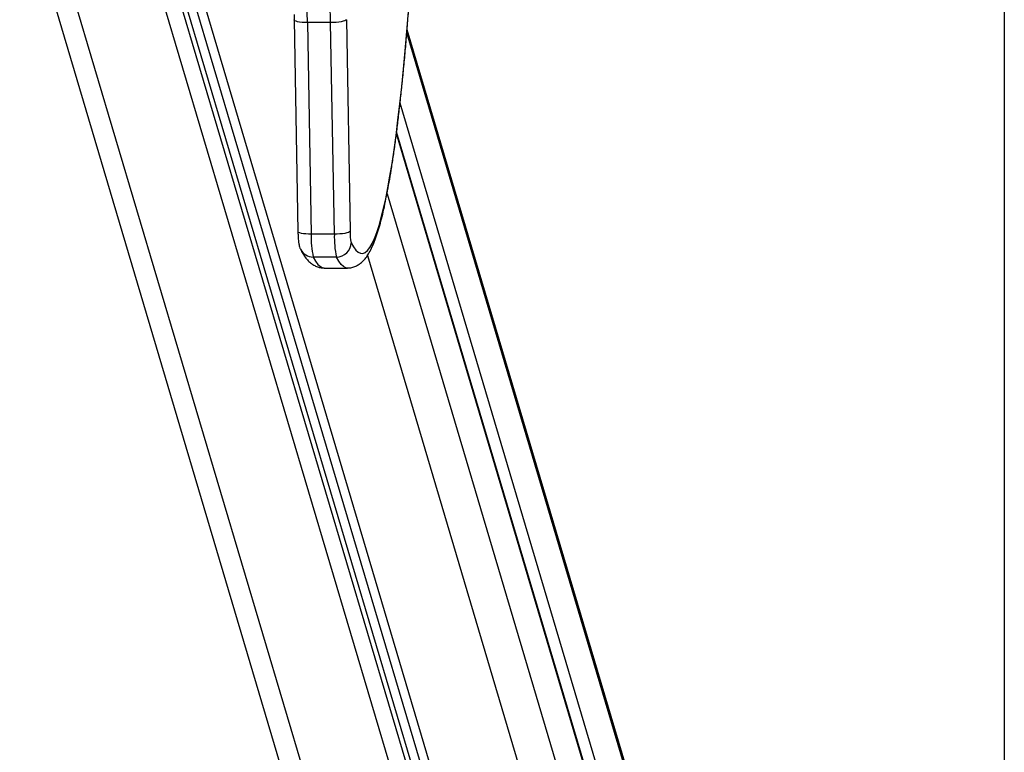
# Model space of a CAD drawing. Units: millimetres. Extents: x 0.2 to 14.7, y -0.3 to 13.7.
# Drawn here: x 9.8 to 10.1, y 3.7 to 3.9 of the extents above; entities that cross this region are included whole.
import ezdxf

# ---------------------------------------------------------------- set-up
doc = ezdxf.new("R2010")
doc.units = ezdxf.units.MM
doc.layers.add('ORIA ASFALEIAS', color=157, linetype='Continuous', lineweight=25)

# ---------------------------------------------------------------- blocks, each defined once
blk = doc.blocks.new('FSDFS')
at = {"layer": 'ORIA ASFALEIAS'}
blk.add_line((292.5228269337708, -675.8369892094962), (292.5228269337708, -681.8369892094962), dxfattribs=at)
blk = doc.blocks.new('K071A-')
at = {"color": 7, "linetype": 'Continuous', "lineweight": 25}
for p, q in [((294.1560320560097, -678.6208658274671), (294.3441711620403, -679.2542991352019)), ((294.1640631184495, -678.6232046914246), (294.3535118630938, -679.2610473361391)), ((294.3838958013861, -679.2610473361391), (294.1943927929282, -678.6230219941198)), ((294.3884891083111, -679.2567293989704), (294.2000965926822, -678.6224429029616)), ((294.3886240792694, -679.2514519202094), (294.2017226593184, -678.6221856971687)), ((294.2046242592373, -678.6216285077079), (294.3936392116852, -679.258010645717)), ((294.3978425271584, -679.2610473361391), (294.2077292460767, -678.6209673069524)), ((294.2505222024978, -678.666486743682), (294.2518047213366, -678.7393300271996)), ((294.2684719587764, -678.6663987245782), (294.2697544776151, -678.7392420080959)), ((294.2630638352152, -678.6673887872938), (294.2550942776292, -678.6673887872938)), ((294.2550942776292, -678.6673887872938), (294.2563767964679, -678.7402320708105)), ((294.2643463540521, -678.7402320708105), (294.2630638352152, -678.6673887872938)), ((294.4398984830518, -679.1766390857491), (294.2893783251315, -678.6698625653133)), ((294.2892746263628, -678.6710952383518), (294.4402743272389, -679.1794863007407)), ((294.4395258519257, -679.2087523193248), (294.2869711539774, -678.6951258385251)), ((294.4391822894872, -679.2221859016253), (294.2857270616936, -678.7055274855219)), ((294.4390131596032, -679.2209046548795), (294.2857918127906, -678.7050336774226)), ((294.2824702952043, -678.7263485018365), (294.4384338141739, -679.2514519202094)), ((294.2643463540521, -678.7402320708105), (294.2563767964679, -678.7402320708105)), ((294.2650498416846, -678.7481010969576), (294.2570802841005, -678.7481010969576)), ((294.2757190912675, -678.7475801866466), (294.4282264654507, -679.2610473361391)), ((294.2608505968714, -678.7518723075499), (294.2688201544574, -678.7518723075499))]:
    blk.add_line(p, q, dxfattribs=at)
at = {"color": 7, "linetype": 'Continuous', "lineweight": 25, "flags": 128}
for points in [[(294.2701062214314, -678.7431765211694), (294.2709061069112, -678.7446101388558), (294.2717101539224, -678.7456948261523), (294.2725172066643, -678.7464290238457), (294.2733261050147, -678.7468116765402), (294.2741356861993, -678.7468422341834), (294.2749447864648, -678.7465206528476), (294.2757522427459, -678.7458473947999), (294.27655689434, -678.7448234278344), (294.2773575845808, -678.7434502238801), (294.2781531624918, -678.741729756889), (294.2789424844472, -678.7396644999952), (294.2797244158141, -678.7372574219615), (294.2804978325825, -678.7345119829096), (294.2812616229825, -678.7314321293487), (294.2820146890812, -678.7280222885028), (294.2827559483634, -678.7242873619433), (294.2834843352852, -678.7202327185477), (294.2841988028071, -678.7158641867771), (294.2848983238932, -678.7111880463025), (294.2855818930006, -678.7062110189744), (294.2862485275131, -678.7009402591619), (294.286897269158, -678.695383343469), (294.2875271853831, -678.6895482598419), (294.2881373706954, -678.6834433960865), (294.2887269479692, -678.6770775278136), (294.2892950697009, -678.6704598058203), (294.2898409192243, -678.6635997429393)], [(294.2550942776292, -678.6673887872938), (294.2541307454762, -678.6673697635159), (294.2532206564615, -678.6673134232568), (294.2523989847945, -678.6672219316405), (294.2516973068563, -678.6670988046379), (294.2511425877387, -678.6669487739517), (294.250756144986, -678.6667776051771), (294.2505528293736, -678.6665918762327), (294.2505222112981, -678.6664872116052)], [(294.2684719587764, -678.6663987245782), (294.2682929179213, -678.6665918762327), (294.2679293414898, -678.6667776051771), (294.2673952015179, -678.6669487739517), (294.2667110247061, -678.6670988046379), (294.2659031035841, -678.6672219316405), (294.265002486109, -678.6673134232568), (294.2640437825052, -678.6673697635159), (294.2630638352152, -678.6673887872938)], [(294.2563767964679, -678.7402320708105), (294.2554132643149, -678.7402130470335), (294.2545031753002, -678.7401567067744), (294.2536815036332, -678.7400652151581), (294.252979825695, -678.7399420881555), (294.2524251065774, -678.7397920574693), (294.2520386638247, -678.7396208886938), (294.2518353482123, -678.7394351597503), (294.2518047213366, -678.7393300271996)], [(294.2697544776151, -678.7392420080959), (294.26957543676, -678.7394351597503), (294.2692118603285, -678.7396208886938), (294.2686777203566, -678.7397920574693), (294.2679935435448, -678.7399420881555), (294.2671856224228, -678.7400652151581), (294.2662850049477, -678.7401567067744), (294.2653263013439, -678.7402130470335), (294.2643463540521, -678.7402320708105)], [(294.2570802841005, -678.7481010969576), (294.2578906472467, -678.7495547833677), (294.2587052046987, -678.7506574990656), (294.2595228022096, -678.7514076814822), (294.2603422812321, -678.7518042675937), (294.2608505968714, -678.7518723075499)], [(294.268821678876, -678.7518723069387), (294.2683118388163, -678.7518042675937), (294.2674923597955, -678.7514076814822), (294.2666747622829, -678.7506574990656), (294.2658602048309, -678.7495547833677), (294.2650498416846, -678.7481010969576)]]:
    blk.add_lwpolyline(points, dxfattribs=at)
at = {"color": 7, "linetype": 'Continuous', "lineweight": 25}
for centre, radius, start, end in [((294.1861287020951, -678.668127108538), 0.06896952752547408, 0.613365072099151, 5.434474135904), ((294.1940982596793, -678.668127108538), 0.06896952752527728, 0.6133650721009336, 5.434474135917366), ((294.2890795445769, -678.7412744176908), 0.03271935544784128, 178.1744083089685, 192.0428669081453), ((294.2970491021628, -678.7412744176908), 0.03271935544791537, 178.1744083089747, 192.0428669081245), ((294.2861058516687, -678.7397631815355), 0.01635967772388961, 178.1744083105571, 192.0428669096121), ((294.265064684198, -678.743058193142), 0.00504292565763305, 269.8313648351891, 358.6554791217442), ((294.257053659418, -678.7432053161464), 0.004895853206314324, 206.6515546849281, 270.3115880712438)]:
    blk.add_arc(centre, radius, start, end, dxfattribs=at)
for points, knots in [([(294.2688250905471, -678.7518322139321), (294.2691029458969, -678.7518378230787), (294.2698728199743, -678.7518533647498), (294.2710843537483, -678.7515304566094), (294.2723501193727, -678.7509651077943), (294.273468888045, -678.7501940955316), (294.2744890832514, -678.7492396154483), (294.2754690752485, -678.7480393588929), (294.2764562787601, -678.7464899468122), (294.2774497857285, -678.7445133908776), (294.2784173913428, -678.7421261882208), (294.2793269455, -678.7394344644616), (294.2801732209359, -678.7365194682933), (294.2809751975314, -678.7333696666745), (294.2817453165339, -678.7299699290714), (294.2824903821988, -678.726311685732), (294.2832141067942, -678.7223910856354), (294.2839185042926, -678.7182072946888), (294.284604607978, -678.7137615008659), (294.2852728593484, -678.7090563355476), (294.2859233290823, -678.7040955086194), (294.286555853991, -678.6988836173413), (294.2871701057997, -678.6934258582659), (294.2877656983205, -678.6877284262463), (294.2883420243947, -678.6817965544368), (294.2888990221131, -678.6756414747232), (294.2894344274504, -678.6692542070949), (294.2898487925763, -678.6640305794944), (294.2900769408847, -678.6608673829904), (294.2901411498191, -678.6599771485752)], [0, 0, 0, 0, 0.01260270629081071, 0.03491923740392579, 0.05750247133449544, 0.08139903217952475, 0.1079438937688507, 0.1389054975398622, 0.1764809123579373, 0.2216501201893475, 0.2696098112493893, 0.3155376464131931, 0.3598240007489836, 0.4030930188770515, 0.4457194660392794, 0.4879208685643481, 0.5298292724788926, 0.5715286809114051, 0.6130747299627194, 0.6545055359090783, 0.6958479697353984, 0.7371214440094223, 0.7783402835793195, 0.8195152573018893, 0.8606545952196505, 0.9017646804682811, 0.9428505300342211, 0.9839161351863503, 1, 1, 1, 1]), ([(294.2504746552426, -678.6646254074348), (294.2504866269341, -678.6649983977767), (294.2505061329798, -678.665606128622), (294.2505177249954, -678.6662413750736), (294.2505222024978, -678.666486743682)], [0, 0, 0, 0, 0.6137426528554559, 1, 1, 1, 1]), ([(294.2518047213366, -678.7393300271996), (294.2518096660646, -678.7395627784662), (294.2518241903894, -678.7402464469222), (294.2518714343082, -678.7413299193057), (294.2519607997605, -678.7425231287278), (294.2520739880005, -678.7434399697103), (294.2522414434392, -678.7442513312561), (294.2524371011081, -678.7448856854888), (294.2526185168667, -678.7452742320401), (294.2526765567349, -678.7453985387236)], [0, 0, 0, 0, 0.09555839773665188, 0.2806870312155894, 0.4719254452597174, 0.6834839234739031, 0.813806684316303, 0.9404316587776627, 1, 1, 1, 1]), ([(294.2526765567349, -678.7453985387236), (294.2528444829153, -678.7457258299527), (294.253339264866, -678.7466901691131), (294.2541775199556, -678.7480153431524), (294.255246193054, -678.7493157485368), (294.2563363149388, -678.7503044291788), (294.2575081924955, -678.7510708150311), (294.2587931398834, -678.7515946801549), (294.2599385722937, -678.7518703893655), (294.2606269091779, -678.7518414942004), (294.2608446132967, -678.7518323553667)], [0, 0, 0, 0, 0.1072243952169964, 0.3159286720379825, 0.4797196821704039, 0.6158630685127485, 0.735588676492729, 0.8457142677088475, 0.9512031970664087, 1, 1, 1, 1])]:
    blk.add_open_spline(points, degree=3, knots=knots, dxfattribs=at)
blk = doc.blocks.new('K071A_')
for name, p in [('FSDFS', (1.972127015743467, 0.3368994752875096)), ('K071A-', (0, 0))]:
    blk.add_blockref(name, p)

msp = doc.modelspace()

# ---------------------------------------------------------------- block references
msp.add_blockref('K071A_', (-284.3841529810795, 682.6009810250266))

doc.saveas('drawing.dxf')
